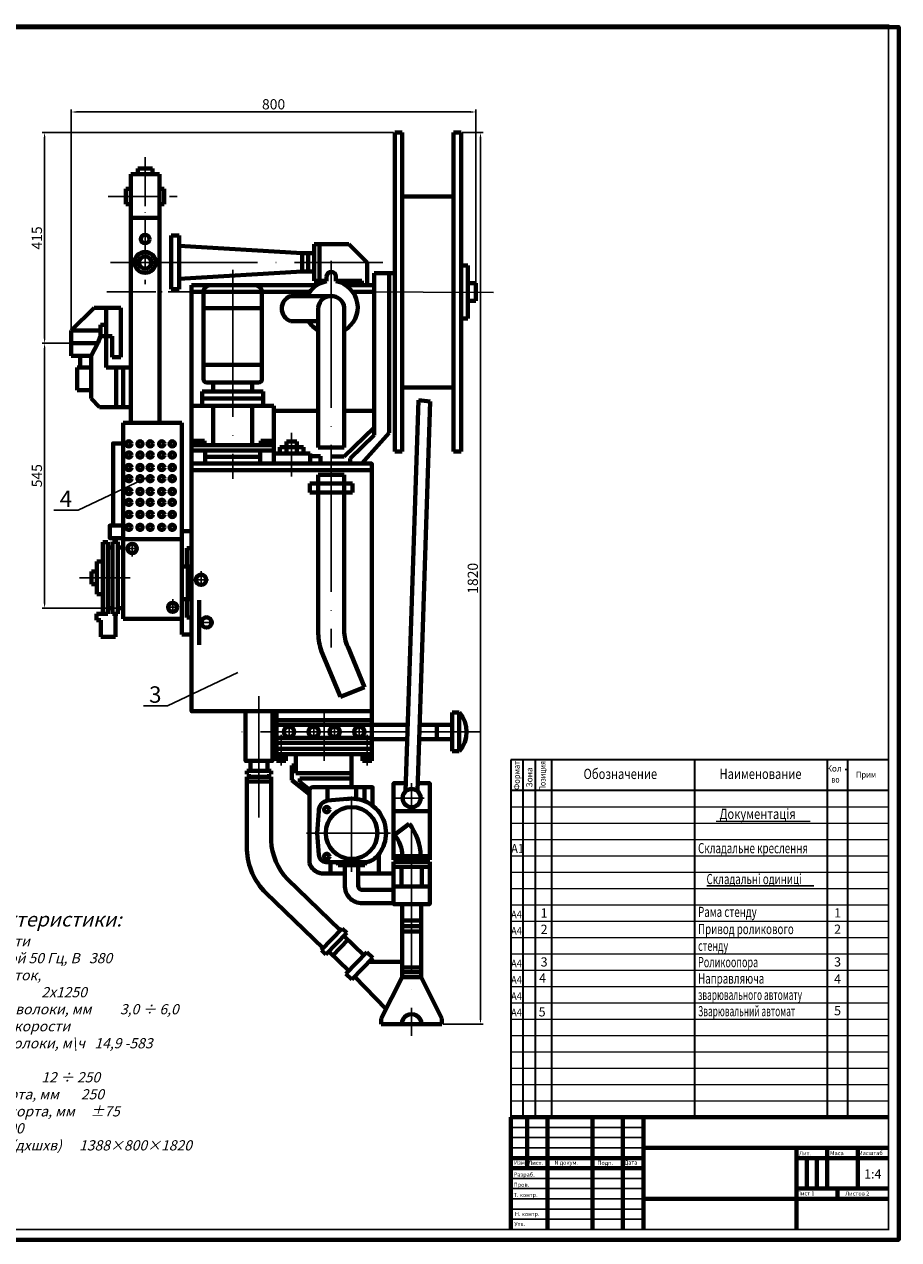
# Model space of a CAD drawing. Units: millimetres. Extents: x 17229 to 19172, y 180 to 776.
# Drawn here: x 17642 to 18070, y 180 to 776 of the extents above; entities that cross this region are included whole.
import ezdxf
from ezdxf.enums import TextEntityAlignment as Align

# ---------------------------------------------------------------- set-up
doc = ezdxf.new("R2010")
doc.units = ezdxf.units.MM
doc.linetypes.add('ACAD_ISO04W100', pattern=[30, 24, -3, 0, -3])
for name, color, linetype, lineweight in [('0-15', 7, 'Continuous', 15), ('0-35', 7, 'Continuous', 35), ('0.15', 7, 'Continuous', 9), ('0.25', 7, 'Continuous', 25)]:
    doc.layers.add(name, color=color, linetype=linetype, lineweight=lineweight)
doc.layers.add('ramka', color=7, linetype='Continuous')
doc.styles.add('eskd', font='14eskd.shx', dxfattribs={"oblique": 15})
doc.dimstyles.new('ISO-25', dxfattribs={"dimtxt": 5, "dimasz": 2.5, "dimexe": 1.25, "dimexo": 0.625, "dimtad": 1, "dimlfac": 5, "dimtxsty": 'Standard', "dimcen": 2.5, "dimadec": 0, "dimazin": 0, "dimtfac": 1, "dimtmove": 0, "dimatfit": 3, "dimfxl": 1.25, "dimarcsym": 0})

# ---------------------------------------------------------------- blocks, each defined once
blk = doc.blocks.new('*D2')
at = {"color": 0, "lineweight": -2, "transparency": 16777216}
for p, q in [((17664.56, 626.19), (17664.56, 733.84)), ((17667.06, 732.59), (17860.17, 732.59)), ((17862.67, 642.92), (17862.67, 733.84))]:
    blk.add_line(p, q, dxfattribs=at)
at = {"color": 0, "transparency": 16777216}
for points in [[(17667.06, 733.01), (17667.06, 732.17), (17664.56, 732.59)], [(17860.17, 733.01), (17860.17, 732.17), (17862.67, 732.59)]]:
    blk.add_solid(points, dxfattribs=at)
at = {"layer": 'Defpoints', "color": 0, "transparency": 16777216}
for p in [(17862.67, 732.59), (17862.67, 642.29), (17664.56, 625.56)]:
    blk.add_point(p, dxfattribs=at)
at = {"color": 0, "lineweight": -3, "transparency": 16777216, "insert": (17763.61, 735.71), "char_height": 5, "attachment_point": 5}
blk.add_mtext('800', dxfattribs=at)
blk = doc.blocks.new('*D3')
at = {"color": 0, "lineweight": -2, "transparency": 16777216}
for p, q in [((17822.34, 722.51), (17650.23, 722.51)), ((17651.48, 720.01), (17651.48, 621.78)), ((17663.93, 619.28), (17650.23, 619.28))]:
    blk.add_line(p, q, dxfattribs=at)
at = {"color": 0, "transparency": 16777216}
for points in [[(17651.06, 720.01), (17651.9, 720.01), (17651.48, 722.51)], [(17651.06, 621.78), (17651.9, 621.78), (17651.48, 619.28)]]:
    blk.add_solid(points, dxfattribs=at)
at = {"layer": 'Defpoints', "color": 0, "transparency": 16777216}
for p in [(17822.97, 722.51), (17651.48, 619.28), (17664.56, 619.28)]:
    blk.add_point(p, dxfattribs=at)
at = {"color": 0, "lineweight": -3, "transparency": 16777216, "insert": (17648.36, 670.89), "char_height": 5, "attachment_point": 5, "rotation": 90}
blk.add_mtext('415', dxfattribs=at)
blk = doc.blocks.new('*D4')
at = {"color": 0, "lineweight": -2, "transparency": 16777216}
for p, q in [((17663.92, 619.28), (17650.23, 619.28)), ((17651.48, 616.78), (17651.48, 492.08)), ((17689.31, 489.58), (17650.23, 489.58))]:
    blk.add_line(p, q, dxfattribs=at)
at = {"color": 0, "transparency": 16777216}
for points in [[(17651.06, 616.78), (17651.9, 616.78), (17651.48, 619.28)], [(17651.06, 492.08), (17651.9, 492.08), (17651.48, 489.58)]]:
    blk.add_solid(points, dxfattribs=at)
at = {"layer": 'Defpoints', "color": 0, "transparency": 16777216}
for p in [(17664.54, 619.28), (17651.48, 489.58), (17689.94, 489.58)]:
    blk.add_point(p, dxfattribs=at)
at = {"color": 0, "lineweight": -3, "transparency": 16777216, "insert": (17648.36, 554.43), "char_height": 5, "attachment_point": 5, "rotation": 90}
blk.add_mtext('545', dxfattribs=at)
blk = doc.blocks.new('*D5')
at = {"color": 0, "lineweight": -2, "transparency": 16777216}
for p, q in [((17856.03, 722.51), (17866.17, 722.51)), ((17864.92, 720.01), (17864.92, 288.32)), ((17846.67, 285.82), (17866.17, 285.82))]:
    blk.add_line(p, q, dxfattribs=at)
at = {"color": 0, "transparency": 16777216}
for points in [[(17864.51, 720.01), (17865.34, 720.01), (17864.92, 722.51)], [(17864.51, 288.32), (17865.34, 288.32), (17864.92, 285.82)]]:
    blk.add_solid(points, dxfattribs=at)
at = {"layer": 'Defpoints', "color": 0, "transparency": 16777216}
for p in [(17855.4, 722.51), (17846.05, 285.82), (17864.92, 285.82)]:
    blk.add_point(p, dxfattribs=at)
at = {"color": 0, "lineweight": -3, "transparency": 16777216, "insert": (17861.8, 504.16), "char_height": 5, "attachment_point": 5, "rotation": 90}
blk.add_mtext('1820', dxfattribs=at)

msp = doc.modelspace()

# ---------------------------------------------------------------- linework, layer by layer
at = {"lineweight": 70}
for p, q in [((17826.6451, 722.5069), (17822.9654, 722.5069)), ((17822.9654, 722.5069), (17822.9654, 644.4249)), ((17826.6451, 722.5069), (17826.6451, 644.4249)), ((17855.4001, 722.5069), (17851.7204, 722.5069)), ((17851.7204, 722.5069), (17851.7204, 644.4249)), ((17855.4001, 722.5069), (17855.4001, 644.4249)), ((17700.7022, 704.837), (17697.093, 704.837)), ((17697.093, 704.837), (17697.093, 702.0966)), ((17700.7022, 704.837), (17704.3114, 704.837)), ((17704.3114, 704.837), (17704.3114, 702.0966)), ((17700.7022, 702.0966), (17693.6519, 702.0966)), ((17693.6519, 702.0966), (17693.6519, 580.3777)), ((17700.7022, 702.0966), (17707.7525, 702.0966)), ((17707.7525, 702.0966), (17707.7525, 580.3777)), ((17693.6519, 694.9328), (17691.3366, 694.9328)), ((17691.3366, 694.9328), (17691.3366, 691.1932)), ((17691.3366, 687.4537), (17691.3366, 691.1932)), ((17707.7525, 694.9328), (17710.0678, 694.9328)), ((17710.0678, 694.9328), (17710.0678, 691.1932)), ((17710.0678, 687.4537), (17710.0678, 691.1932)), ((17851.7204, 691.1817), (17826.6451, 691.1817)), ((17693.6519, 687.4537), (17691.3366, 687.4537)), ((17707.7525, 687.4537), (17710.0678, 687.4537)), ((17693.6519, 680.7273), (17707.7525, 680.7273)), ((17717.4406, 672.0488), (17713.5259, 672.0488)), ((17713.5259, 672.0488), (17713.5259, 658.9178)), ((17717.4406, 672.0488), (17717.4406, 658.9178)), ((17777.6069, 663.4009), (17717.4406, 667.0309)), ((17800.478, 667.884), (17783.4851, 667.884)), ((17783.4851, 667.884), (17783.4851, 658.9178)), ((17786.034, 658.9178), (17786.034, 667.884)), ((17809.46, 658.9178), (17800.478, 667.884)), ((17783.4851, 663.4009), (17777.6069, 663.4009)), ((17777.6069, 663.4009), (17777.6069, 658.9178)), ((17780.546, 663.4009), (17780.546, 658.9178)), ((17713.5259, 645.7869), (17713.5259, 658.9178)), ((17717.4406, 645.7869), (17717.4406, 658.9178)), ((17777.6069, 654.4348), (17777.6069, 658.9178)), ((17780.546, 654.4348), (17780.546, 658.9178)), ((17783.4851, 649.9517), (17783.4851, 658.9178)), ((17786.034, 658.9178), (17786.034, 649.9517)), ((17809.46, 647.6903), (17809.46, 658.9178)), ((17858.7232, 657.4072), (17855.4001, 657.4072)), ((17858.7232, 657.4072), (17858.7232, 644.4249)), ((17777.6069, 654.4348), (17717.4406, 650.8048)), ((17783.4851, 654.4348), (17777.6069, 654.4348)), ((17783.4851, 649.9517), (17789.5963, 649.9517)), ((17789.5963, 649.656), (17789.5963, 652.0635)), ((17794.0592, 649.656), (17794.0592, 652.0635)), ((17794.0592, 649.9517), (17806.7965, 649.9517)), ((17806.7965, 649.9517), (17806.7965, 647.6903)), ((17822.9654, 653.6243), (17812.8317, 653.6243)), ((17812.8317, 653.6243), (17812.8317, 644.4249)), ((17820.1425, 653.6243), (17820.1425, 575.4189)), ((17717.4406, 645.7869), (17713.5259, 645.7869)), ((17723.4781, 644.4249), (17723.4781, 647.6903)), ((17784.6649, 647.6903), (17723.4781, 647.6903)), ((17729.2447, 644.4249), (17729.2447, 601.6678)), ((17757.9207, 644.4249), (17757.9207, 601.6678)), ((17812.8317, 647.6903), (17798.9906, 647.6903)), ((17822.9654, 566.343), (17822.9654, 644.4249)), ((17826.6451, 566.343), (17826.6451, 644.4249)), ((17851.7204, 566.343), (17851.7204, 644.4249)), ((17855.4001, 566.343), (17855.4001, 644.4249)), ((17862.6695, 648.6893), (17858.7232, 648.6893)), ((17858.7232, 631.4427), (17858.7232, 644.4249)), ((17862.6695, 644.4249), (17862.6695, 648.6893)), ((17862.6695, 644.4249), (17862.6695, 640.1606)), ((17791.8278, 642.4435), (17771.8823, 642.4435)), ((17862.6695, 640.1606), (17858.7232, 640.1606)), ((17675.8136, 636.6441), (17664.5592, 625.562)), ((17681.6062, 636.6441), (17675.8136, 636.6441)), ((17681.6062, 607.3674), (17681.6062, 636.6441)), ((17681.6062, 636.6441), (17688.8885, 636.6441)), ((17688.8885, 636.6441), (17688.8885, 612.495)), ((17729.2447, 636.5665), (17743.5827, 636.5665)), ((17757.9207, 636.5665), (17743.5827, 636.5665)), ((17785.4488, 568.1954), (17785.4488, 636.8895)), ((17798.2067, 568.1954), (17798.2067, 636.8895)), ((17858.7232, 631.4427), (17855.4001, 631.4427)), ((17664.5592, 625.562), (17664.5592, 613.1566)), ((17664.5592, 625.562), (17678.7926, 625.562)), ((17678.7926, 625.562), (17678.7926, 628.3738)), ((17678.7926, 628.3738), (17681.6062, 628.3738)), ((17678.7926, 625.562), (17678.7926, 622.7501)), ((17771.8823, 630.1663), (17785.4488, 630.1663)), ((17677.4686, 619.2766), (17664.5592, 619.2766)), ((17674.324, 613.1566), (17677.4686, 619.2766)), ((17677.4686, 619.2766), (17678.7926, 622.7501)), ((17678.7926, 622.7501), (17681.6062, 622.7501)), ((17684.5853, 622.7501), (17681.6062, 622.7501)), ((17684.5853, 612.495), (17684.5853, 622.7501)), ((17664.5592, 613.1566), (17674.324, 613.1566)), ((17674.324, 607.4826), (17667.3539, 607.4826)), ((17667.3539, 607.4826), (17667.3539, 596.2947)), ((17668.898, 607.4826), (17668.898, 613.1566)), ((17674.324, 592.2684), (17674.324, 613.1566)), ((17693.6519, 607.3674), (17681.6062, 607.3674)), ((17688.8885, 612.495), (17684.5853, 612.495)), ((17686.5481, 587.9744), (17686.5481, 607.3674)), ((17690.0007, 587.9744), (17690.0007, 607.3674)), ((17729.2447, 608.7594), (17743.5827, 608.7594)), ((17757.9207, 608.7594), (17743.5827, 608.7594)), ((17667.3539, 596.2947), (17674.324, 596.2947)), ((17728.6364, 595.7333), (17743.5827, 595.7333)), ((17728.6364, 595.7333), (17728.6364, 588.7025)), ((17730.8517, 600.0608), (17743.5827, 600.0608)), ((17734.068, 600.0608), (17734.068, 595.7333)), ((17756.3137, 600.0608), (17743.5827, 600.0608)), ((17758.529, 595.7333), (17743.5827, 595.7333)), ((17753.0974, 600.0608), (17753.0974, 595.7333)), ((17758.529, 595.7333), (17758.529, 588.7025)), ((17851.7204, 597.6682), (17826.6451, 597.6682)), ((17678.3902, 587.9744), (17674.324, 592.2684)), ((17728.6364, 592.2179), (17743.5827, 592.2179)), ((17758.529, 592.2179), (17743.5827, 592.2179)), ((17828.1972, 399.7747), (17834.5023, 591.5047)), ((17834.0785, 399.8844), (17840.3586, 590.8544)), ((17834.5023, 591.5047), (17840.3586, 590.8544)), ((17693.6519, 587.9744), (17678.3902, 587.9744)), ((17723.4781, 588.7025), (17743.5827, 588.7025)), ((17723.4781, 586.2438), (17723.4781, 550.0008)), ((17734.088, 588.7025), (17734.088, 569.3902)), ((17763.6872, 588.7025), (17743.5827, 588.7025)), ((17753.0773, 588.7025), (17753.0773, 569.3902)), ((17763.6872, 588.7025), (17763.6872, 560.3933)), ((17812.8317, 586.2438), (17812.8317, 574.3036)), ((17689.9391, 580.3777), (17718.6612, 580.3777)), ((17689.9391, 484.3009), (17689.9391, 580.3777)), ((17718.6612, 580.3777), (17718.6612, 476.6512)), ((17798.1159, 563.8822), (17812.8317, 578.0681)), ((17812.8317, 574.3036), (17801.1316, 562.7876)), ((17820.1425, 575.4189), (17806.8609, 560.3933)), ((17729.8128, 571.5034), (17723.4781, 571.5034)), ((17723.4781, 569.3902), (17763.6872, 569.3902)), ((17723.4781, 566.8047), (17763.6872, 566.8047)), ((17729.8128, 569.3902), (17729.8128, 571.5034)), ((17730.0683, 566.8047), (17730.0683, 560.3933)), ((17757.0971, 566.8047), (17757.0971, 560.3933)), ((17757.3525, 569.3902), (17757.3525, 571.5034)), ((17757.3525, 571.5034), (17763.6872, 571.5034)), ((17766.6631, 565.3475), (17766.6631, 568.4213)), ((17766.6631, 568.4213), (17772.4431, 568.4213)), ((17772.4431, 571.177), (17769.8978, 571.177)), ((17769.8978, 571.177), (17769.8978, 565.3475)), ((17772.4431, 571.177), (17774.9884, 571.177)), ((17778.2231, 568.4213), (17772.4431, 568.4213)), ((17774.9884, 571.177), (17774.9884, 565.3475)), ((17778.2231, 565.3475), (17778.2231, 568.4213)), ((17791.8278, 568.1954), (17785.4488, 568.1954)), ((17791.8278, 568.1954), (17798.2067, 568.1954)), ((17826.6451, 566.343), (17822.9654, 566.343)), ((17855.4001, 566.343), (17851.7204, 566.343)), ((17730.0683, 563.599), (17743.5827, 563.599)), ((17757.0971, 563.599), (17743.5827, 563.599)), ((17772.4431, 565.3475), (17763.6872, 565.3475)), ((17772.4431, 565.3475), (17781.4578, 565.3475)), ((17781.4578, 565.3475), (17781.4578, 560.3933)), ((17781.4578, 564.0757), (17786.6545, 564.0757)), ((17786.6545, 564.0757), (17786.6545, 560.3933)), ((17791.8278, 563.8822), (17798.1159, 563.8822)), ((17801.1316, 562.7876), (17801.1316, 560.3933)), ((17785.4488, 554.8885), (17785.4488, 477.0323)), ((17785.4488, 554.8885), (17791.8278, 554.8885)), ((17798.2067, 554.8885), (17791.8278, 554.8885)), ((17798.2067, 554.8885), (17798.2067, 478.5853)), ((17791.8278, 550.5501), (17781.3811, 550.5501)), ((17781.3811, 550.5501), (17781.3811, 546.2117)), ((17791.8278, 550.5501), (17802.2745, 550.5501)), ((17802.2745, 550.5501), (17802.2745, 546.2117)), ((17781.3811, 546.2117), (17791.8278, 546.2117)), ((17802.2745, 546.2117), (17791.8278, 546.2117)), ((17718.6612, 527.2206), (17723.4781, 527.2206)), ((17682.3686, 521.9486), (17680.0116, 521.9486)), ((17680.0116, 521.9486), (17680.0116, 504.3825)), ((17682.3686, 521.9486), (17682.3686, 504.3825)), ((17684.7257, 519.2565), (17682.3686, 519.2565)), ((17687.3521, 522.0159), (17684.7257, 522.0159)), ((17684.7257, 522.0159), (17684.7257, 504.3825)), ((17687.3521, 522.0159), (17687.3521, 504.3825)), ((17689.9391, 519.1892), (17687.3521, 519.1892)), ((17718.6612, 523.4169), (17689.9391, 523.4169)), ((17721.0697, 509.9175), (17721.0697, 518.8649)), ((17721.0697, 518.8649), (17723.4781, 518.8649)), ((17680.0116, 512.3243), (17677.1158, 512.3243)), ((17677.1158, 512.3243), (17677.1158, 504.3825)), ((17677.1158, 507.5458), (17674.4221, 507.5458)), ((17674.4221, 507.5458), (17674.4221, 504.3825)), ((17718.6612, 509.9175), (17723.4781, 509.9175)), ((17721.6196, 501.9359), (17721.6196, 509.9175)), ((17674.4221, 501.2193), (17674.4221, 504.3825)), ((17677.1158, 501.2193), (17674.4221, 501.2193)), ((17677.1158, 496.4408), (17677.1158, 504.3825)), ((17680.0116, 486.8165), (17680.0116, 504.3825)), ((17682.3686, 486.8165), (17682.3686, 504.3825)), ((17684.7257, 486.7492), (17684.7257, 504.3825)), ((17687.3521, 486.7492), (17687.3521, 504.3825)), ((17723.4781, 501.9359), (17721.6196, 501.9359)), ((17721.6196, 501.9359), (17721.6196, 493.9544)), ((17680.0116, 496.4408), (17677.1158, 496.4408)), ((17684.7257, 489.5086), (17682.3686, 489.5086)), ((17689.9391, 489.5759), (17687.3521, 489.5759)), ((17718.6612, 493.9544), (17723.4781, 493.9544)), ((17721.0697, 493.9544), (17721.0697, 485.0069)), ((17727.1705, 493.479), (17727.1705, 471.6057)), ((17680.0116, 486.8165), (17676.8846, 486.8165)), ((17676.8846, 486.8165), (17676.8846, 483.6914)), ((17676.8846, 483.6914), (17679.0278, 483.6914)), ((17679.0278, 483.6914), (17679.0278, 475.5254)), ((17682.3686, 486.8165), (17680.0116, 486.8165)), ((17687.3521, 486.7492), (17684.7257, 486.7492)), ((17686.2612, 475.5254), (17686.2612, 486.7492)), ((17718.6612, 484.3009), (17689.9391, 484.3009)), ((17721.0697, 485.0069), (17723.4781, 485.0069)), ((17718.6612, 476.6512), (17723.4781, 476.6512)), ((17679.0278, 475.5254), (17686.2612, 475.5254)), ((17799.956, 470.6921), (17808.1136, 450.8952)), ((17787.1172, 468.3631), (17796.318, 446.0346)), ((17808.1136, 450.8952), (17796.318, 446.0346)), ((17765.033, 439.0396), (17765.033, 414.794)), ((17765.033, 434.6351), (17811.6758, 434.6351)), ((17811.6758, 414.794), (17811.6758, 439.0396)), ((17851.0396, 428.9543), (17851.0396, 438.45)), ((17851.0396, 438.45), (17854.5187, 438.45)), ((17854.5187, 438.45), (17854.5187, 428.9543)), ((17811.6758, 432.4574), (17765.033, 432.4574)), ((17811.6758, 432.4574), (17829.272, 432.4574)), ((17835.1497, 432.4574), (17851.0396, 432.4574)), ((17843.6068, 432.4574), (17843.6068, 428.9543)), ((17843.6068, 425.4511), (17843.6068, 428.9543)), ((17851.0396, 428.9543), (17851.0396, 419.4586)), ((17854.5187, 419.4586), (17854.5187, 428.9543)), ((17811.6758, 426.0453), (17765.033, 426.0453)), ((17811.6758, 423.5047), (17765.033, 423.5047)), ((17811.6758, 425.4511), (17829.0416, 425.4511)), ((17834.9193, 425.4511), (17851.0396, 425.4511)), ((17811.6758, 420.6011), (17765.033, 420.6011)), ((17811.6758, 418.0605), (17765.033, 418.0605)), ((17769.5483, 418.0605), (17769.5483, 414.794)), ((17774.4341, 418.0605), (17774.4341, 408.693)), ((17801.6885, 418.0605), (17801.6885, 401.7877)), ((17807.1604, 418.0605), (17807.1604, 414.794)), ((17807.1604, 418.0605), (17807.1604, 414.794)), ((17854.5187, 419.4586), (17851.0396, 419.4586)), ((17752.2397, 414.6974), (17752.2397, 409.8907)), ((17760.6649, 414.6974), (17760.6649, 409.8907)), ((17769.5483, 416.4272), (17765.033, 416.4272)), ((17765.033, 414.794), (17769.5483, 414.794)), ((17774.4341, 412.4991), (17772.4703, 412.4991)), ((17772.4703, 412.4991), (17772.4703, 405.2436)), ((17807.1604, 416.4272), (17811.6758, 416.4272)), ((17807.1604, 414.794), (17811.6758, 414.794)), ((17750.5293, 409.8907), (17756.4523, 409.8907)), ((17750.5293, 409.8907), (17750.5293, 408.1648)), ((17751.4731, 408.1648), (17750.5293, 408.1648)), ((17750.5293, 406.9347), (17756.4523, 406.9347)), ((17750.5293, 406.9347), (17750.5293, 371.1955)), ((17751.4731, 406.9347), (17751.4731, 408.1648)), ((17762.3753, 409.8907), (17756.4523, 409.8907)), ((17762.3753, 406.9347), (17756.4523, 406.9347)), ((17761.4315, 406.9347), (17761.4315, 408.1648)), ((17761.4315, 408.1648), (17762.3753, 408.1648)), ((17762.3753, 409.8907), (17762.3753, 408.1648)), ((17762.3753, 406.9347), (17762.3753, 375.6258)), ((17772.4703, 405.2436), (17781.1937, 398.4639)), ((17774.4341, 408.693), (17801.6885, 408.693)), ((17801.6885, 406.1357), (17776.4573, 406.1357)), ((17776.4573, 406.1357), (17776.4573, 404.3516)), ((17750.5293, 404.6178), (17756.4523, 404.6178)), ((17762.3753, 404.6178), (17756.4523, 404.6178)), ((17776.4573, 404.3516), (17781.2376, 400.5537)), ((17790.062, 395.2792), (17790.062, 401.7877)), ((17804.1125, 396.0966), (17804.1125, 401.7877)), ((17808.1693, 395.0104), (17808.1693, 401.7877)), ((17801.8144, 396.2539), (17790.062, 395.2792)), ((17784.9548, 379.3943), (17785.6992, 390.1116)), ((17822.344, 390.1112), (17840.0563, 390.1112)), ((17822.8729, 378.5227), (17830.0123, 383.9419)), ((17784.9548, 379.3943), (17785.6992, 368.677)), ((17815.1826, 369.1211), (17815.1826, 359.5873)), ((17808.2522, 365.0968), (17789.135, 365.0968)), ((17791.5062, 365.0968), (17791.5062, 359.5873)), ((17794.9778, 365.0968), (17795.2608, 363.622)), ((17795.2608, 363.622), (17801.8144, 363.622)), ((17798.5376, 363.622), (17798.5487, 353.852)), ((17808.3681, 363.622), (17801.8144, 363.622)), ((17805.0912, 363.622), (17805.0912, 353.2663)), ((17808.651, 365.0968), (17808.3681, 363.622)), ((17840.0563, 368.1218), (17822.344, 368.1218)), ((17840.0563, 366.2673), (17822.344, 366.2673)), ((17840.0563, 365.2241), (17822.344, 365.2241)), ((17824.5814, 366.2673), (17824.5814, 365.2241)), ((17837.8189, 366.2673), (17837.8189, 365.2241)), ((17786.8616, 359.5873), (17798.5422, 359.5873)), ((17805.0912, 359.5873), (17822.344, 359.5873)), ((17840.0563, 362.9059), (17822.344, 362.9059)), ((17826.2058, 353.2207), (17826.2058, 362.9059)), ((17836.1945, 353.2207), (17836.1945, 362.9059)), ((17770.3573, 356.7205), (17796.2286, 331.765)), ((17822.344, 351.6026), (17806.8216, 351.607)), ((17822.344, 353.2207), (17840.0563, 353.2207)), ((17787.8136, 323.0412), (17759.7915, 350.0715)), ((17822.3421, 345.0489), (17806.9807, 345.0542)), ((17826.5397, 344.5764), (17826.5397, 308.8285)), ((17835.8605, 344.5764), (17835.8605, 308.8285)), ((17826.5397, 336.5111), (17831.2001, 336.5111)), ((17826.5397, 333.799), (17831.2001, 333.799)), ((17835.8605, 336.5111), (17831.2001, 336.5111)), ((17835.8605, 333.799), (17831.2001, 333.799)), ((17797.2471, 332.6212), (17786.8949, 322.0888)), ((17799.463, 330.4837), (17789.2106, 319.8551)), ((17797.2471, 332.6212), (17799.463, 330.4837)), ((17798.0331, 329.0014), (17807.8583, 319.524)), ((17826.5397, 331.1691), (17831.2001, 331.1691)), ((17835.8605, 331.1691), (17831.2001, 331.1691)), ((17786.9947, 321.9926), (17789.2106, 319.8551)), ((17800.0159, 327.0888), (17792.6232, 319.4249)), ((17790.6404, 321.3374), (17800.4656, 311.86)), ((17809.2881, 321.0063), (17799.0358, 310.3777)), ((17812.1512, 318.2446), (17801.8988, 307.616)), ((17809.2881, 321.0063), (17812.1512, 318.2446)), ((17810.3458, 316.373), (17826.5397, 316.373)), ((17799.0358, 310.3777), (17801.8988, 307.616)), ((17826.5397, 313.5814), (17831.2001, 313.5814)), ((17826.5397, 311.2802), (17831.2001, 311.2802)), ((17835.8605, 313.5814), (17831.2001, 313.5814)), ((17835.8605, 311.2802), (17831.2001, 311.2802)), ((17803.3027, 309.0715), (17818.6714, 293.1869)), ((17826.5397, 308.8285), (17816.3527, 288.5775)), ((17826.5397, 308.8285), (17831.2001, 308.8285)), ((17835.8605, 308.8285), (17831.2001, 308.8285)), ((17835.8605, 308.8285), (17846.0476, 288.5775)), ((17816.3527, 288.5775), (17816.3527, 285.8169)), ((17816.3527, 285.8169), (17831.2001, 285.8169)), ((17831.2001, 285.8169), (17826.3493, 285.8169)), ((17846.0476, 285.8169), (17831.2001, 285.8169)), ((17831.2001, 285.8169), (17836.0509, 285.8169)), ((17846.0476, 288.5775), (17846.0476, 285.8169))]:
    msp.add_line(p, q, dxfattribs=at)
at = {"linetype": 'ACAD_ISO04W100', "lineweight": -3}
for p, q in [((17700.7022, 710.5201), (17700.7022, 648.2447)), ((17682.617, 691.1932), (17716.4596, 691.1932)), ((17681.9303, 644.4249), (17781.2836, 644.4249)), ((17788.3544, 414.794), (17788.3544, 439.0396)), ((17771.1612, 433.3736), (17771.1612, 425.0476)), ((17783.2412, 433.3736), (17783.2412, 425.0476)), ((17793.4676, 433.3736), (17793.4676, 425.0476)), ((17805.5476, 433.3736), (17805.5476, 425.0476)), ((17767.2906, 412.4397), (17767.2906, 427.5454)), ((17809.4181, 412.4397), (17809.4181, 427.5454))]:
    msp.add_line(p, q, dxfattribs=at)
at = {"linetype": 'ACAD_ISO04W100', "lineweight": -3, "ltscale": 3}
for p, q in [((17683.6969, 658.9178), (17817.0709, 658.9178)), ((17743.5827, 655.2479), (17743.5827, 552.9595)), ((17791.8278, 659.6709), (17791.8278, 470.2744)), ((17802.3719, 644.4249), (17871.3538, 644.1968)), ((17772.4431, 575.4166), (17772.4431, 554.0065)), ((17691.5947, 518.7854), (17697.521, 518.7854)), ((17694.3932, 521.8044), (17694.3932, 514.8218)), ((17728.086, 507.7394), (17728.077, 499.9137)), ((17693.3457, 504.3825), (17668.5632, 504.3825)), ((17724.4509, 503.4449), (17731.7032, 503.4449)), ((17717.0056, 489.9797), (17711.0793, 489.9797)), ((17714.2071, 486.9607), (17714.2071, 493.9433)), ((17727.1705, 482.5424), (17734.4228, 482.5424)), ((17756.4523, 446.4458), (17756.4523, 386.9891)), ((17829.1568, 428.9543), (17743.544, 428.9543)), ((17831.2001, 403.7703), (17831.2001, 391.6634)), ((17801.8144, 396.4428), (17801.8144, 360.3028)), ((17822.344, 396.493), (17837.3436, 396.493)), ((17831.2001, 383.9419), (17831.2001, 280.1051)), ((17779.7664, 379.3943), (17820.8933, 379.3943))]:
    msp.add_line(p, q, dxfattribs=at)
at = {"lineweight": -3}
for p, q in [((17667.9644, 537.5795), (17702.3225, 553.9057)), ((17656.0814, 537.5795), (17667.9644, 537.5795)), ((17711.7107, 441.6751), (17746.0689, 458.0014)), ((17699.8277, 441.6751), (17711.7107, 441.6751)), ((17865.3114, 428.9543), (17835.0345, 428.9543))]:
    msp.add_line(p, q, dxfattribs=at)
msp.add_line((17975.6759, 353.4553), (18028.2159, 353.4553))
msp.add_line((17975.6759, 353.4553), (18028.2159, 353.4553))
at = {"color": 54, "lineweight": -3, "const_width": 0.7}
msp.add_lwpolyline([(17249.6998, 185.1895), (17249.6998, 775.1895), (18064.6998, 775.1895), (18064.6998, 185.1895)], close=True, dxfattribs=at)
at = {"lineweight": 70}
for points in [[(17781.2836, 644.4249), (17723.4781, 644.4249), (17723.4781, 586.2438)], [(17798.2067, 586.2438), (17812.8317, 586.2438), (17812.8317, 644.4249), (17802.3719, 644.4249)], [(17763.6872, 586.2438), (17785.4488, 586.2438)], [(17828.3286, 403.7703), (17822.344, 403.7703), (17822.344, 366.2673)], [(17840.0563, 366.2673), (17840.0563, 403.7703), (17834.2063, 403.7703)], [(17822.344, 365.2241), (17822.344, 344.5764), (17840.0563, 344.5764), (17840.0563, 365.2241)]]:
    msp.add_lwpolyline(points, dxfattribs=at)
for points in [[(17689.9391, 570.2712), (17685.0008, 570.2712), (17685.0008, 529.9638), (17689.9391, 529.9638)], [(17811.6758, 560.3933), (17723.4781, 560.3933), (17723.4781, 439.0396), (17811.6758, 439.0396)], [(17723.4781, 560.3933), (17811.6758, 560.3933), (17811.6758, 557.2126), (17723.4781, 557.2126)], [(17689.9391, 529.9638), (17683.3994, 529.9638), (17683.3994, 523.8826), (17689.9391, 523.8826)], [(17749.8825, 439.0396), (17763.0221, 439.0396), (17763.0221, 414.6974), (17749.8825, 414.6974)]]:
    msp.add_lwpolyline(points, close=True, dxfattribs=at)
msp.add_lwpolyline([(17812.0839, 392.7654), (17812.0839, 401.7877), (17782.8007, 401.7877, 0.41421356), (17781.1937, 400.1807), (17781.1937, 364.6853)], format="xyb", dxfattribs=at)
for centre, radius in [((17700.7022, 670.3629), 2.1044), ((17700.7022, 658.9178), 5.132), ((17700.7022, 658.9178), 3.0276), ((17692.7318, 570.023), 1.2884), ((17692.7318, 564.5506), 1.2884), ((17698.2074, 570.023), 1.2884), ((17698.2074, 564.5506), 1.2884), ((17703.1999, 570.023), 1.2884), ((17703.1999, 564.5506), 1.2884), ((17708.8366, 570.023), 1.2884), ((17708.8366, 564.5506), 1.2884), ((17713.9901, 570.023), 1.2884), ((17713.9901, 564.5506), 1.2884), ((17692.7318, 558.4345), 1.2884), ((17698.2074, 558.4345), 1.2884), ((17703.1999, 558.4345), 1.2884), ((17708.8366, 558.4345), 1.2884), ((17713.9901, 558.4345), 1.2884), ((17692.7318, 552.9622), 1.2884), ((17698.2074, 552.9622), 1.2884), ((17703.1999, 552.9622), 1.2884), ((17708.8366, 552.9622), 1.2884), ((17713.9901, 552.9622), 1.2884), ((17692.7318, 546.6852), 1.2884), ((17698.2074, 546.6852), 1.2884), ((17703.1999, 546.6852), 1.2884), ((17708.8366, 546.6852), 1.2884), ((17713.9901, 546.6852), 1.2884), ((17692.7318, 541.3738), 1.2884), ((17698.2074, 541.3738), 1.2884), ((17703.1999, 541.3738), 1.2884), ((17708.8366, 541.3738), 1.2884), ((17713.9901, 541.3738), 1.2884), ((17692.7318, 535.4186), 1.2884), ((17698.2074, 535.4186), 1.2884), ((17703.1999, 535.4186), 1.2884), ((17708.8366, 535.4186), 1.2884), ((17713.9901, 535.4186), 1.2884), ((17692.7318, 529.1416), 1.2884), ((17698.2074, 529.1416), 1.2884), ((17703.1999, 529.1416), 1.2884), ((17708.8366, 529.1416), 1.2884), ((17713.9901, 529.1416), 1.2884), ((17694.3932, 518.7854), 2.2523), ((17728.077, 503.4449), 2.5238), ((17714.2071, 489.9797), 2.2523), ((17730.7967, 482.5424), 2.5238), ((17771.1612, 428.9543), 2.5588), ((17783.2412, 428.9543), 2.5588), ((17793.4676, 428.9543), 2.5588), ((17805.5476, 428.9543), 2.5588), ((17831.2001, 396.493), 4.4483), ((17789.6366, 390.8633), 1.3075), ((17801.8144, 379.3943), 12.681), ((17789.6366, 367.9253), 1.3075)]:
    msp.add_circle(centre, radius, dxfattribs=at)
for centre, radius, start, end in [((17791.8278, 636.8895), 12.96, 99.9144403, 154.6245162), ((17791.8278, 651.9971), 2.2324, 1.7033254, 178.2966746), ((17791.8278, 636.8895), 12.96, 299.4852923, 80.0855597), ((17732.8228, 644.18), 3.5865, 101.8384249, 176.0844138), ((17754.3426, 644.18), 3.5865, 3.9155862, 78.1615751), ((17774.2043, 636.3049), 6.5631, 110.7191828, 249.2808172), ((17791.8278, 636.0034), 6.4402, 7.9091564, 172.0908436), ((17791.8278, 636.8895), 12.96, 211.2497334, 240.5147077), ((17730.8517, 601.6678), 1.607, 180, 270), ((17756.3137, 601.6678), 1.607, 270, 0), ((17816.1113, 478.438), 30.6947, 182.624979, 199.1615384), ((17816.2819, 478.4508), 18.0757, 179.5735719, 205.4187236), ((17843.7722, 428.9543), 14.3407, 318.5357998, 41.4642002), ((17791.0622, 390.0093), 5.364, 100.7462224, 178.907413), ((17801.8144, 379.3943), 16.8596, 314.5438134, 99.4821696), ((17807.3985, 366.7766), 28.3907, 2.7157989, 37.200724), ((17793.6562, 377.6952), 31.3493, 183.7849368, 221.9949221), ((17807.3985, 366.7766), 19.4275, 3.9704721, 37.200724), ((17781.6021, 372.2273), 31.0899, 181.9017525, 225.4498774), ((17788.105, 366.6694), 7.1905, 196.0178248, 260.0423541), ((17789.8075, 369.181), 4.1392, 186.9933508, 260.6497807), ((17807.9901, 373.2203), 8.1277, 271.8479511, 314.0454023), ((17806.8502, 353.3687), 8.3156, 176.6681463, 270.8988214), ((17806.8502, 353.3687), 1.762, 176.6681463, 270.8988214), ((17831.2001, 285.8299), 4.8508, 359.8464152, 180.1535848)]:
    msp.add_arc(centre, radius, start, end, dxfattribs=at)
at = {"layer": '0-15'}
for p, q in [((17879.6998, 392.1895), (18064.6998, 392.1895)), ((17879.6998, 392.1895), (18064.6998, 392.1895)), ((17879.6998, 384.1895), (18064.6998, 384.1895)), ((17879.6998, 384.1895), (18064.6998, 384.1895)), ((18026.3954, 385.0792), (17980.3669, 385.0792)), ((18026.3954, 385.0792), (17980.3669, 385.0792)), ((17879.6998, 376.1895), (18064.6998, 376.1895)), ((17879.6998, 376.1895), (18064.6998, 376.1895)), ((17879.6998, 368.1895), (18064.6998, 368.1895)), ((17879.6998, 368.1895), (18064.6998, 368.1895)), ((17879.6998, 360.1895), (18064.6998, 360.1895)), ((17879.6998, 360.1895), (18064.6998, 360.1895)), ((17879.6998, 352.1895), (18064.6998, 352.1895)), ((17879.6998, 352.1895), (18064.6998, 352.1895)), ((17879.6998, 344.1895), (18064.6998, 344.1895)), ((17879.6998, 344.1895), (18064.6998, 344.1895)), ((17879.6998, 336.1895), (18064.6998, 336.1895)), ((17879.6998, 336.1895), (18064.6998, 336.1895)), ((17879.6998, 328.1895), (18064.6998, 328.1895)), ((17879.6998, 328.1895), (18064.6998, 328.1895)), ((17879.6998, 320.1895), (18064.6998, 320.1895)), ((17879.6998, 320.1895), (18064.6998, 320.1895)), ((17879.6998, 312.1895), (18064.6998, 312.1895)), ((17879.6998, 312.1895), (18064.6998, 312.1895)), ((17879.6998, 304.1895), (18064.6998, 304.1895)), ((17879.6998, 304.1895), (18064.6998, 304.1895)), ((17879.6998, 296.1895), (18064.6998, 296.1895)), ((17879.6998, 296.1895), (18064.6998, 296.1895)), ((17879.6998, 288.1895), (18064.6998, 288.1895)), ((17879.6998, 288.1895), (18064.6998, 288.1895)), ((17879.6998, 280.1895), (18064.6998, 280.1895)), ((17879.6998, 280.1895), (18064.6998, 280.1895)), ((17879.6998, 272.1895), (18064.6998, 272.1895)), ((17879.6998, 272.1895), (18064.6998, 272.1895)), ((17879.6998, 264.1895), (18064.6998, 264.1895)), ((17879.6998, 264.1895), (18064.6998, 264.1895)), ((17879.6998, 256.1895), (18064.6998, 256.1895)), ((17879.6998, 256.1895), (18064.6998, 256.1895)), ((17879.6998, 248.1895), (18064.6998, 248.1895)), ((17879.6998, 248.1895), (18064.6998, 248.1895))]:
    msp.add_line(p, q, dxfattribs=at)
at = {"layer": '0-35'}
for p, q in [((17879.6998, 415.1895), (17879.6998, 240.1895)), ((18064.6998, 415.1895), (17879.6998, 415.1895)), ((18064.6998, 415.1895), (17879.6998, 415.1895)), ((17885.6998, 415.1895), (17885.6998, 240.1895)), ((17891.6998, 415.1895), (17891.6998, 240.1895)), ((17899.6998, 415.1895), (17899.6998, 240.1895)), ((17969.6998, 415.1895), (17969.6998, 240.1895)), ((18034.6998, 415.1895), (18034.6998, 240.1895)), ((18044.6998, 415.1895), (18044.6998, 240.1895)), ((18064.6998, 400.1895), (17879.6998, 400.1895)), ((18064.6998, 400.1895), (17879.6998, 400.1895))]:
    msp.add_line(p, q, dxfattribs=at)
at = {"layer": '0.25'}
msp.add_line((18043.4691, 410.4975), (18044.6724, 410.4975), dxfattribs=at)
msp.add_line((18043.4691, 410.4975), (18044.6724, 410.4975), dxfattribs=at)
at = {"layer": 'ramka', "color": 54, "lineweight": 70}
for p, q in [((18064.6998, 240.1895), (17879.6998, 240.1895)), ((17879.6998, 240.1895), (17879.6998, 185.1895)), ((17887.6998, 240.1895), (17887.6998, 215.1895)), ((17897.6998, 240.1895), (17897.6998, 185.1895)), ((17919.6998, 240.1895), (17919.6998, 185.1895)), ((17934.6998, 240.1895), (17934.6998, 185.1895)), ((17944.6998, 240.1895), (17944.6998, 185.1895)), ((17944.6998, 225.1895), (18064.6998, 225.1895)), ((18019.6998, 225.1895), (18019.6998, 185.1895)), ((18034.6998, 225.1895), (18034.6998, 205.1895)), ((18049.6998, 225.1895), (18049.6998, 205.1895)), ((17879.6998, 220.1895), (17944.6998, 220.1895)), ((17879.6998, 215.1895), (17944.6998, 215.1895)), ((18019.6998, 220.1895), (18064.6998, 220.1895)), ((18024.6998, 220.1895), (18024.6998, 205.1895)), ((18029.6998, 220.1895), (18029.6998, 205.1895)), ((18019.6998, 205.1895), (18064.6998, 205.1895)), ((18039.6998, 205.1895), (18039.6998, 200.1895)), ((17944.6998, 200.1895), (18064.6998, 200.1895))]:
    msp.add_line(p, q, dxfattribs=at)
at = {"layer": 'ramka', "color": 54, "lineweight": -3}
for p, q in [((17879.6998, 235.1895), (17944.6998, 235.1895)), ((17879.6998, 230.1895), (17944.6998, 230.1895)), ((17944.6998, 225.1895), (17879.6998, 225.1895)), ((17879.6998, 210.1895), (17944.6998, 210.1895)), ((17879.6998, 205.1895), (17944.6998, 205.1895)), ((17944.6998, 200.1895), (17879.6998, 200.1895)), ((17879.6998, 195.1895), (17944.6998, 195.1895)), ((17879.6998, 190.1895), (17944.6998, 190.1895))]:
    msp.add_line(p, q, dxfattribs=at)
at = {"layer": 'ramka', "color": 0, "lineweight": 70}
msp.add_lwpolyline([(17228.6998, 180.1895), (18069.6998, 180.1895), (18069.6998, 774.1895), (17228.6998, 774.1895)], close=True, dxfattribs=at)

# ---------------------------------------------------------------- texts
at = {"lineweight": -3, "char_height": 8.0351, "width": 16.836733, "attachment_point": 1}
for s, insert in [('4', (17658.8797, 547.1518)), ('3', (17702.626, 451.2475))]:
    msp.add_mtext(s, dxfattribs=dict(at, insert=insert))
at = {"color": 1, "insert": (17548.3548, 352.265), "char_height": 5, "width": 362.366745, "attachment_point": 1}
msp.add_mtext('\\pi181.18;{\\H1.4x;\\Q15;\\C34;\\P\\pi0;Технические характеристики:\\H1.9286x; \\H0.51852x;\\P\\H0.71429x;Напряжение питающей сети                      \\H1.8667x; \\H0.53572x;\\Pпеременного тока частотой 50 Гц, В   380\\H1.0444x; \\H0.95744x;\\PНоминальный сварочный ток, \\H1.3185x; \\H0.75843x;\\Pпри ПВ=60%, А ^I              ^I^I2х1250 \\H1.2272x; \\H0.81489x;\\PДиаметр электродной проволоки, мм ^I\\H0.99999x;3,0 ÷ 6,0\\H1.2576x; \\H0.79515x;\\PПределы регулирования скорости \\H1.2475x; \\H0.80162x;\\Pподачи электродной проволоки, м\\\\ч   14,9 -583 \\H1.2508x; \\H0.79946x;\\PПределы регулирования \\H1.2497x; \\H0.80018x;\\Pскорости сварки, м\\\\ч            ^I^I12 ÷ 250 \\H1.2501x; \\H0.79994x;\\PХод вертикального суппорта, мм       250  \\H1.25x; \\H0.80002x;\\PХод горизонтального суппорта, мм     ±75 \\H1.25x; \\H0.79999x;\\PМасса, кг                    ^I^I400 \\H1.25x; \\H0.8x;\\PГабаритные размеры, мм (дхшхв)     ^I1388\\fArial|b0|i0|c204|p34;×\\Ftxt|c204;800\\fArial|b0|i0|c204|p34;×\\Ftxt|c204;1820\\H1.25x; }', dxfattribs=at)
at = {"layer": '0.15', "color": 54, "lineweight": -3, "style": 'eskd', "oblique": 15}
for s, p in [('Лит.', (18020.9408, 221.516)), ('Маса', (18036.0545, 221.5983)), ('Масштаб', (18049.8691, 221.645)), ('Изм.', (17881.3021, 216.9269)), ('Лист.', (17888.3308, 216.8429)), ('N докум.', (17901.1627, 216.9269)), ('Подп.', (17922.1627, 216.8429)), ('Дата', (17935.3142, 217.0108)), ('Разраб.', (17881.1627, 211.0875)), ('Т. контр.', (17881.1627, 201.0875)), ('Пров.', (17881.1627, 206.0875)), ('Лист 1 ', (18019.9084, 201.8662)), ('Листов 2 ', (18043.5084, 201.7884)), ('Н. контр.', (17881.7509, 191.759)), ('Утв.', (17881.482, 186.8429))]:
    msp.add_text(s, height=2, dxfattribs=at).set_placement(p)
at = {"layer": '0.25', "color": 0, "style": 'eskd', "oblique": 15}
for s, width, p, p2 in [('Формат', 0.748151, (17884.1747, 400.4913), (17884.1747, 414.7062)), ('Формат', 0.748151, (17884.1747, 400.4913), (17884.1747, 414.7062)), ('Позиция', 0.803691, (17896.7817, 399.8953), (17896.7817, 414.7062))]:
    msp.add_text(s, height=3, rotation=90, dxfattribs=dict(at, width=width)).set_placement(p, p2, align=Align.FIT)
at = {"layer": '0.25', "style": 'eskd', "oblique": 15}
msp.add_text('Зона', height=3, rotation=90, dxfattribs=at).set_placement((17890.3464, 401.6688))
msp.add_text('Зона', height=3, rotation=90, dxfattribs=at).set_placement((17890.3464, 401.6688))
for s, height, width, p in [('Обозначение', 5, 0.8, (17915.3893, 405.8587)), ('Наименование', 5, 0.8, (17981.9627, 405.8587)), ('во', 3, 0.82, (18036.8111, 404.1039)), ('Прим', 3, 0.9, (18048.8133, 406.4963)), ('Документацiя', 5, 0.8, (17981.9627, 386.2567)), ('Документацiя', 5, 0.8, (17981.9627, 386.2567)), ('А1', 4.5, 0.9, (17879.8917, 369.5324)), ('А1', 4.5, 0.9, (17879.8917, 369.5324)), ('Складальне креслення', 5, 0.7, (17971.469, 369.4931)), ('Складальне креслення', 5, 0.7, (17971.469, 369.4931)), ('Складальнi одиницi', 5, 0.7, (17975.5973, 354.3507)), ('Складальнi одиницi', 5, 0.7, (17975.5973, 354.3507)), ('А4', 3.7179, 0.9, (17879.8917, 337.6674)), ('А4', 3.7179, 0.9, (17879.8917, 337.6674)), ('Рама стенду', 5, 0.7, (17971.469, 338.2505)), ('Рама стенду', 5, 0.7, (17971.469, 338.2505)), ('Привод роликового', 5, 0.7, (17971.469, 329.8758)), ('Привод роликового', 5, 0.7, (17971.469, 329.8758)), ('А4', 3.7179, 0.9, (17879.8917, 329.6674)), ('А4', 3.7179, 0.9, (17879.8917, 329.6674)), ('стенду', 5, 0.65, (17971.469, 321.6615)), ('стенду', 5, 0.65, (17971.469, 321.6615)), ('А4', 3.7179, 0.9, (17879.8917, 313.6674)), ('А4', 3.7179, 0.9, (17879.8917, 313.6674)), ('Роликоопора ', 5, 0.65, (17971.469, 313.6615)), ('Роликоопора ', 5, 0.65, (17971.469, 313.6615)), ('Направляюча', 5, 0.7, (17971.469, 305.6378)), ('Направляюча', 5, 0.7, (17971.469, 305.6378)), ('А4', 3.7179, 0.9, (17879.8917, 305.6674)), ('А4', 3.7179, 0.9, (17879.8917, 305.6674)), ('А4', 3.7179, 0.9, (17879.8917, 297.6674)), ('А4', 3.7179, 0.9, (17879.8917, 297.6674)), ('зварювального автомату', 5, 0.6, (17971.469, 297.6378)), ('зварювального автомату', 5, 0.6, (17971.469, 297.6378)), ('А4', 3.7179, 0.9, (17879.8917, 289.6674)), ('А4', 3.7179, 0.9, (17879.8917, 289.6674)), ('Зварювальний автомат ', 5, 0.6, (17971.469, 289.6378)), ('Зварювальний автомат ', 5, 0.6, (17971.469, 289.6378))]:
    msp.add_text(s, height=height, dxfattribs=dict(at, width=width)).set_placement(p)
for s, height, p in [('Кол', 3, (18034.3284, 409.5217)), ('Ко', 3, (18034.3284, 409.5217)), ('1', 4.5, (17894.3753, 337.9983)), ('1', 4.5, (17894.3753, 337.9983)), ('1', 4.5, (18038.0629, 338.0294)), ('1', 4.5, (18038.0629, 338.0294)), ('2', 4.5, (17894.3753, 329.9983)), ('2', 4.5, (17894.3753, 329.9983)), ('2', 4.5, (18038.0629, 330.0294)), ('2', 4.5, (18038.0629, 330.0294)), ('3', 4.5, (17894.3753, 313.9983)), ('3', 4.5, (17894.3753, 313.9983)), ('3', 4.5, (18038.0629, 314.0294)), ('3', 4.5, (18038.0629, 314.0294)), ('4', 4.5, (17893.6237, 306.123)), ('4', 4.5, (17893.6237, 306.123)), ('4', 4.5, (18038.0629, 305.6636)), ('4', 4.5, (18038.0629, 305.6636)), ('5', 4.5, (17893.3983, 289.5512)), ('5', 4.5, (17893.3983, 289.5512)), ('5', 4.5, (18038.0629, 290.1047)), ('5', 4.5, (18038.0629, 290.1047))]:
    msp.add_text(s, height=height, dxfattribs=at).set_placement(p)
at = {"layer": 'ramka', "color": 54, "lineweight": -3, "insert": (18057.0133, 212.3783), "char_height": 4.5, "width": 70.4448, "attachment_point": 5, "style": 'eskd'}
msp.add_mtext('{\\T0.9;1:4}', dxfattribs=at)

# ---------------------------------------------------------------- dimensions: what is measured, and where the dimension line sits
at = {"lineweight": -3}
dim = msp.add_linear_dim(base=(17862.6695, 732.5898), p1=(17664.5592, 625.562), p2=(17862.6695, 642.2928), text='800', dimstyle='ISO-25', dxfattribs=at)
dim.commit()
dim.dimension.update_dxf_attribs({"geometry": '*D2', "text_midpoint": (17763.6143, 735.7148)})
for base, p1, p2, text, picture, middle in [((17651.4816, 619.2766), (17822.9654, 722.5069), (17664.5592, 619.2766), '415', '*D3', (17648.3566, 670.8917)), ((17864.9245, 285.8169), (17855.4001, 722.5069), (17846.0476, 285.8169), '1820', '*D5', (17861.7995, 504.1619)), ((17651.4816, 489.5759), (17664.5436, 619.2766), (17689.9391, 489.5759), '545', '*D4', (17648.3566, 554.4262))]:
    dim = msp.add_linear_dim(base=base, p1=p1, p2=p2, angle=90, text=text, dimstyle='ISO-25', dxfattribs=at)
    dim.commit()
    dim.dimension.update_dxf_attribs({"geometry": picture, "text_midpoint": middle})

doc.saveas('drawing.dxf')
